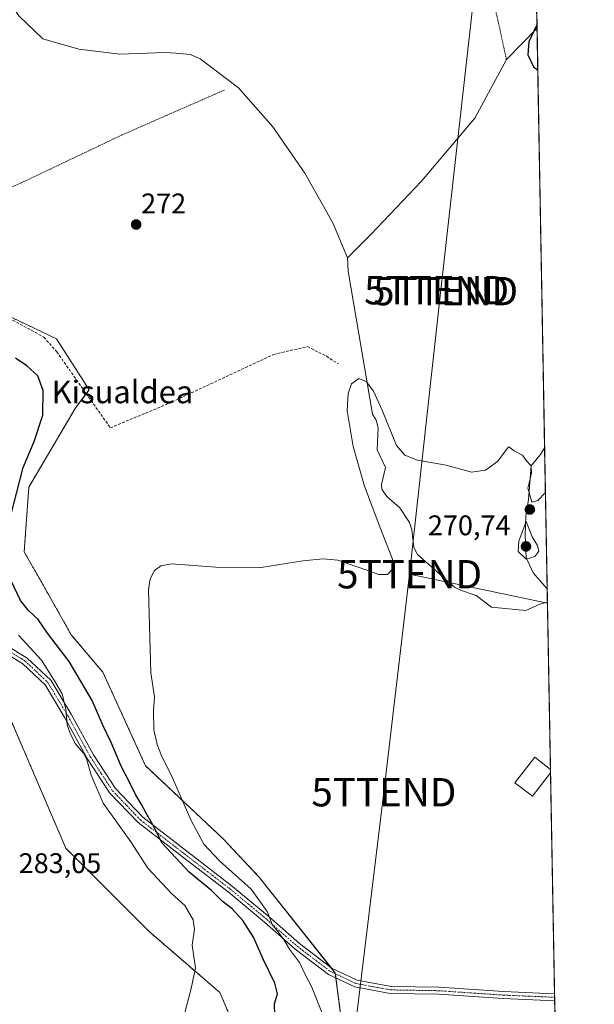
# Model space of a CAD drawing. Units: metres. Extents: x 620156 to 623583, y 4782703 to 4785077.
# Drawn here: x 623380 to 623583, y 4783531 to 4783879 of the extents above; entities that cross this region are included whole.
import ezdxf
from ezdxf.enums import TextEntityAlignment as Align

# ---------------------------------------------------------------- set-up
doc = ezdxf.new("R2010")
doc.units = ezdxf.units.M
doc.header["$MEASUREMENT"] = 0
for name, pattern in [('TRAZO_Y_PUNTO', [1, 0.5, -0.25, 0, -0.25]), ('TRAZOS', [0.75, 0.5, -0.25]), ('TRAZOSX2', [1.5, 1, -0.5])]:
    doc.linetypes.add(name, pattern=pattern)
doc.layers.get('0').update_dxf_attribs({"lineweight": 5})
for name, color, linetype, lineweight in [('Alambrada', 19, 'TRAZOS', 0), ('Arbolado forestal', 92, 'TRAZOS', 0), ('Arbolado forestal CxS', 92, 'Continuous', 0), ('Carátula', 7, 'Continuous', 5), ('Comarca CxS', 133, 'Continuous', 0), ('Comunidad Autónoma CxS', 142, 'Continuous', 0), ('Corriente natural lineal', 142, 'Continuous', 13), ('Curva de nivel maestra', 36, 'Continuous', 30), ('Curva de nivel normal', 36, 'Continuous', 0), ('Edificación', 1, 'Continuous', 13), ('Edificación Cxs', 1, 'Continuous', 13), ('Municipio CxS', 142, 'Continuous', 0), ('Muro lineal', 1, 'TRAZOSX2', 13), ('Pista no pavimentada', 254, 'Continuous', 13), ('Pista no pavimentada Cxs', 254, 'Continuous', 0), ('Pista pavimentada eje', 135, 'TRAZO_Y_PUNTO', 0), ('Prado', 92, 'Continuous', 0), ('Prado CxS', 92, 'Continuous', 0), ('Provincia CxS', 1, 'Continuous', 0), ('Punto de cota en terreno', 7, 'Continuous', 0), ('Rótulo de punto de cota en terreno', 19, 'Continuous', 0), ('Tendido', 6, 'Continuous', 0), ('Texto cartográfico', 19, 'Continuous', 0), ('Torre de tendido puntual', 7, 'Continuous', 0)]:
    doc.layers.add(name, color=color, linetype=linetype, lineweight=lineweight)
doc.styles.add('Arial', font='txt', dxfattribs={"height": 0.2})

# ---------------------------------------------------------------- blocks, each defined once
blk = doc.blocks.new('*U160')
at = {"layer": 'Prado CxS', "color": 92, "linetype": 'Continuous', "lineweight": 0}
for points in [[(623559.28, 4784075.41, 282.94), (623571.88, 4783381.71, 263.47)], [(623376.95, 4783632.19, 284), (623396.57, 4783586.4, 282.99), (623426.01, 4783556.96, 282.3), (623450.95, 4783535.44, 277.94), (623465.45, 4783501.61, 275.66)], [(623496.33, 4783506.27, 268.05), (623491.69, 4783542.34, 268.05), (623464.76, 4783576.18, 268.71), (623452.17, 4783589.67, 268.72), (623424.72, 4783615.53, 271.62), (623409.65, 4783648.54, 271.88), (623398.48, 4783661.79, 271.98), (623388.4, 4783679.61, 271.9), (623381.85, 4783691.06, 272.84), (623383.49, 4783713.95, 273.72), (623399.84, 4783741.76, 271.41), (623404.75, 4783748.3, 271.24), (623393.3, 4783766.28, 271.66), (623375, 4783775.03, 272.25)]]:
    blk.add_polyline3d(points, dxfattribs=at)
blk = doc.blocks.new('*U174')
at = {"layer": 'Curva de nivel normal', "color": 36, "linetype": 'Continuous', "lineweight": 0}
blk.add_polyline3d([(623487.54, 4783527.05, 270), (623483.36, 4783537.38, 270), (623481.1, 4783541.79, 270), (623479.1, 4783546.05, 270), (623475.51, 4783550.8, 270), (623473.67, 4783553.96, 270), (623471.81, 4783556.43, 270), (623469.4, 4783559.49, 270), (623467.66, 4783564.04, 270), (623462.03, 4783572.02, 270), (623450.76, 4783581.94, 270), (623445.22, 4783587.84, 270), (623440.72, 4783596.42, 270), (623433.76, 4783612.35, 270), (623430.49, 4783618.86, 270), (623428.78, 4783623.07, 270), (623427.62, 4783628.2, 270), (623427.5, 4783634.77, 270), (623427.89, 4783639.93, 270), (623426.6, 4783648.32, 270), (623425.74, 4783677.68, 270), (623426.35, 4783681.58, 270), (623427.83, 4783684.55, 270), (623430.09, 4783686.11, 270), (623433.86, 4783686.85, 270), (623449.49, 4783685.63, 270), (623465.46, 4783685.53, 270), (623480.18, 4783687.92, 270), (623487.42, 4783688.59, 270), (623492.56, 4783688.15, 270), (623502.43, 4783684.69, 270), (623507.1, 4783683.09, 270), (623510.06, 4783683.05, 270), (623512.05, 4783685.13, 270), (623511.91, 4783688.45, 270), (623507.41, 4783699.95, 270), (623502.03, 4783714.23, 270), (623498.01, 4783728.27, 270), (623495.84, 4783741, 270), (623496.18, 4783746.97, 270), (623497.42, 4783750.48, 270), (623500, 4783752.31, 270), (623502.55, 4783751.2, 270), (623505.16, 4783747.79, 270), (623508.17, 4783741.17, 270), (623513.33, 4783728.69, 270), (623516.21, 4783725.26, 270), (623520.66, 4783723.42, 270), (623530.82, 4783721.75, 270), (623539.77, 4783719.19, 270), (623544.71, 4783719.94, 270), (623548.98, 4783723.05, 270), (623552.59, 4783727.84, 270), (623552.97, 4783728.15, 270), (623554.85, 4783726.82, 270), (623557.76, 4783725.27, 270), (623559.1, 4783723.4, 270), (623560.8, 4783721.44, 270), (623560.93, 4783718.73, 270), (623559.7, 4783713.52, 270), (623561.12, 4783708.6, 270), (623563.16, 4783709.25, 270), (623565.88, 4783712, 270)], dxfattribs=at)
blk = doc.blocks.new('*U224')
at = {"layer": 'Curva de nivel maestra', "color": 36, "linetype": 'Continuous', "lineweight": 30}
blk.add_polyline3d([(623562.88, 4783877.13, 275), (623562.65, 4783876.73, 275), (623560.02, 4783871.15, 275), (623559.67, 4783866.63, 275), (623561.67, 4783862.38, 275), (623563.17, 4783861.2, 275)], dxfattribs=at)
blk = doc.blocks.new('5PATER')
at = {"layer": 'Carátula', "linetype": 'Continuous', "lineweight": 5}
h = blk.add_hatch(color=250, dxfattribs=at)
edge = h.paths.add_edge_path()
edge.add_ellipse((0, 0.01), major_axis=(-1.33, -1.34), ratio=0.999422, start_angle=0, end_angle=360)
blk = doc.blocks.new('5TTEND')
blk.add_text('5TTEND', height=10).set_placement((0, 0), align=Align.MIDDLE_CENTER)

msp = doc.modelspace()

# ---------------------------------------------------------------- linework, layer by layer
at = {"layer": 'Alambrada', "color": 19, "linetype": 'TRAZOS', "lineweight": 0}
for points in [[(623526.8, 4784050.3, 281.35), (623522.12, 4784025.07, 281.69), (623521.57, 4784005.43, 278.55), (623527.64, 4783973.09, 277.59), (623538.69, 4783922.9, 276.17), (623549.09, 4783878.79, 274.7), (623552.1, 4783864.91, 281.28)], [(623452.52, 4783854.17, 282.53), (623416.37, 4783838.31, 272.84), (623381.75, 4783821.84, 273.63), (623329.14, 4783798.21, 279.6)]]:
    msp.add_polyline3d(points, dxfattribs=at)
at = {"layer": 'Arbolado forestal', "color": 92, "linetype": 'TRAZOS', "lineweight": 0}
for points in [[(623352.73, 4783790.17, 272.91), (623361.19, 4783784.7, 272.63), (623375, 4783775.03, 272.25), (623393.3, 4783766.29, 271.66), (623404.75, 4783748.3, 271.24), (623403.75, 4783746.97, 271.27), (623399.84, 4783741.76, 271.41), (623383.49, 4783713.95, 273.72), (623381.85, 4783691.06, 272.84), (623388.4, 4783679.61, 271.9), (623398.48, 4783661.79, 271.98), (623409.65, 4783648.54, 271.88), (623424.72, 4783615.53, 271.62), (623452.17, 4783589.67, 268.72), (623464.76, 4783576.18, 268.71), (623490.09, 4783544.36, 268.17), (623491.69, 4783542.35, 268.05), (623491.73, 4783542.07, 268.03), (623491.92, 4783540.6, 267.98), (623496.33, 4783506.27, 268.05)], [(623465.45, 4783501.61, 275.66), (623450.95, 4783535.44, 277.94), (623426.01, 4783556.96, 282.3), (623396.57, 4783586.4, 282.99), (623376.95, 4783632.19, 284), (623352.42, 4783650.18, 287.58), (623336.06, 4783669.8, 290.61), (623338.41, 4783700.46, 292.72), (623339.1, 4783728.77, 294.02), (623328.74, 4783752.24, 292.04), (623323.09, 4783754.66, 291.61)]]:
    msp.add_polyline3d(points, dxfattribs=at)
at = {"layer": 'Arbolado forestal CxS', "color": 92, "linetype": 'Continuous', "lineweight": 0}
for points in [[(623375, 4783775.03, 272.25), (623393.3, 4783766.28, 271.66), (623404.75, 4783748.3, 271.24), (623399.84, 4783741.76, 271.41), (623383.49, 4783713.95, 273.72), (623381.85, 4783691.06, 272.84), (623388.4, 4783679.61, 271.9), (623398.48, 4783661.79, 271.98), (623409.65, 4783648.54, 271.88), (623424.72, 4783615.53, 271.62), (623452.17, 4783589.67, 268.72), (623464.76, 4783576.18, 268.71), (623491.69, 4783542.34, 268.05), (623496.33, 4783506.27, 268.05)], [(623465.45, 4783501.61, 275.66), (623450.95, 4783535.44, 277.94), (623426.01, 4783556.96, 282.3), (623396.57, 4783586.4, 282.99), (623376.95, 4783632.19, 284)]]:
    msp.add_polyline3d(points, dxfattribs=at)
at = {"layer": 'Comarca CxS', "color": 133, "linetype": 'Continuous', "lineweight": 0}
msp.add_polyline3d([(623583.12, 4782763.2, 317.87), (620197.14, 4782702.51, 563.73), (620156.22, 4785016.14, 690.7), (623541.08, 4785076.81, 358.78), (623583.12, 4782763.2, 317.87)], close=True, dxfattribs=at)
msp.add_polyline3d([(623583.12, 4782763.2, 317.87), (620197.14, 4782702.51, 563.73), (620156.22, 4785016.14, 690.7), (623541.08, 4785076.81, 358.78), (623583.12, 4782763.2, 317.87)], close=True, dxfattribs=at)
at = {"layer": 'Comunidad Autónoma CxS', "color": 142, "linetype": 'Continuous', "lineweight": 0}
msp.add_polyline3d([(623583.12, 4782763.2, 317.87), (620197.14, 4782702.51, 563.73), (620156.22, 4785016.14, 690.7), (623541.08, 4785076.81, 358.78), (623583.12, 4782763.2, 317.87)], close=True, dxfattribs=at)
msp.add_polyline3d([(623583.12, 4782763.2, 317.87), (620197.14, 4782702.51, 563.73), (620156.22, 4785016.14, 690.7), (623541.08, 4785076.81, 358.78), (623583.12, 4782763.2, 317.87)], close=True, dxfattribs=at)
at = {"layer": 'Corriente natural lineal', "color": 142, "linetype": 'Continuous', "lineweight": 13}
for points in [[(623357.59, 4784007.08, 274.54), (623359.37, 4784004.62, 274.01), (623363.7, 4783991.7, 274.56), (623364.36, 4783984.08, 273.8), (623363.33, 4783974.16, 274.07), (623357.35, 4783946.07, 273.55), (623357.63, 4783937.3, 273.93), (623364.22, 4783910.5, 273.02), (623371.08, 4783893.8, 273.76), (623379.99, 4783880.36, 272.91), (623388.47, 4783872.26, 273.39), (623401.09, 4783868.59, 272.03), (623415.6, 4783866.84, 272.24), (623431.61, 4783867.4, 271.85), (623435.42, 4783867.25, 272.07), (623440.58, 4783866.74, 272.22), (623444.02, 4783865.25, 272.24), (623457.48, 4783854.91, 272.22), (623469.64, 4783841.13, 271.7), (623480.88, 4783824.86, 270.44), (623490.8, 4783807.24, 270.66), (623495.94, 4783794.88, 270.77)], [(623562.9, 4783875.97, 275.1), (623552.1, 4783864.91, 274.56), (623540.97, 4783844.19, 274.37), (623522.12, 4783822.03, 272.67), (623504.26, 4783803.18, 271.91), (623495.94, 4783794.88, 270.77)], [(623495.94, 4783794.88, 270.77), (623496.24, 4783790.25, 270.61), (623504.85, 4783739.75, 269.75), (623506.08, 4783737.54, 269.64), (623506.77, 4783734.94, 269.56), (623506.51, 4783727.09, 269.35), (623509.44, 4783720.91, 269.71), (623507.95, 4783714.85, 269.47), (623508.07, 4783713.26, 269.4), (623509.84, 4783710.61, 269.17), (623514.41, 4783706.66, 269.05), (623517.85, 4783701.47, 268.79), (623518.67, 4783698.86, 268.74), (623519.45, 4783692.57, 268.48), (623520.74, 4783690.11, 268.66), (623533.79, 4783678.65, 268.02), (623535.89, 4783677.53, 268.1), (623541.37, 4783675.7, 268.06), (623546.82, 4783671.5, 267.88), (623558.95, 4783670.38, 267.62), (623563.91, 4783672.61, 267.51), (623566.58, 4783673.35, 267.45)], [(623565.59, 4783727.78, 270.48), (623564.13, 4783725.45, 270.29), (623560.8, 4783721.44, 269.94), (623559.85, 4783709.58, 269.99), (623558.9, 4783703.7, 269.77), (623558.74, 4783697.04, 269.86), (623559.05, 4783689.1, 269.77), (623561.59, 4783683.7, 268.65), (623566.5, 4783678, 267.89)]]:
    msp.add_polyline3d(points, dxfattribs=at)
at = {"layer": 'Curva de nivel maestra', "color": 36, "linetype": 'Continuous', "lineweight": 30}
for points in [[(623376.96, 4783703.43, 275), (623381.54, 4783720.86, 275), (623385.42, 4783730.05, 275), (623388.42, 4783739.31, 275), (623388.49, 4783748.09, 275), (623386.72, 4783753.26, 275), (623382.78, 4783756.82, 275), (623378.8, 4783759.48, 275)], [(623470.38, 4783527.52, 275), (623470.22, 4783531.5, 275), (623471.26, 4783535.05, 275), (623470.39, 4783538.71, 275), (623466.36, 4783547.04, 275), (623462.84, 4783554.98, 275), (623459.01, 4783560.95, 275), (623455.23, 4783565.02, 275), (623451.74, 4783567.68, 275), (623447.95, 4783571.49, 275), (623440.04, 4783578, 275), (623430.6, 4783588.18, 275), (623427.18, 4783594.93, 275), (623424.89, 4783598.8, 275), (623423.29, 4783601.92, 275), (623421.12, 4783605.41, 275), (623419.08, 4783609.7, 275), (623416.1, 4783615.39, 275), (623412.52, 4783623.72, 275), (623409.65, 4783629.89, 275), (623405.83, 4783638.61, 275), (623397.71, 4783652.34, 275), (623390.12, 4783662.33, 275), (623386.74, 4783667.2, 275), (623383.37, 4783670.32, 275), (623380.49, 4783673.94, 275), (623377.28, 4783680.9, 275)]]:
    msp.add_polyline3d(points, dxfattribs=at)
at = {"layer": 'Curva de nivel normal', "color": 36, "linetype": 'Continuous', "lineweight": 0}
for points in [[(623559.08, 4783688.54, 270), (623562.14, 4783689.42, 270), (623563.5, 4783691.38, 270), (623563.12, 4783693.38, 270), (623561.22, 4783696.41, 270), (623559.1, 4783701.86, 270), (623556.44, 4783694.81, 270), (623556.21, 4783691.22, 270), (623559.08, 4783688.54, 270)], [(623437, 4783522.5, 280), (623440.77, 4783536.83, 280), (623442.38, 4783544.22, 280), (623441.19, 4783552.13, 280), (623441.93, 4783557.88, 280), (623441.46, 4783561.09, 280), (623438.59, 4783566.22, 280), (623433.81, 4783570.48, 280), (623425.55, 4783579.34, 280), (623419.44, 4783588.7, 280), (623414.8, 4783595.32, 280), (623409.69, 4783602.36, 280), (623405.46, 4783612.19, 280), (623404, 4783617.67, 280), (623402.78, 4783620.01, 280), (623399.86, 4783623.42, 280), (623398.13, 4783627.05, 280), (623397.02, 4783630.05, 280), (623396.54, 4783635.38, 280), (623395.26, 4783640.96, 280), (623392.51, 4783645.55, 280), (623387.96, 4783652.89, 280), (623379.88, 4783661.66, 280)]]:
    msp.add_polyline3d(points, dxfattribs=at)
at = {"layer": 'Edificación', "color": 1, "linetype": 'Continuous', "lineweight": 13}
for points in [[(623567.67, 4783613.09, 274.21), (623561.27, 4783604.77, 270.38), (623555.12, 4783609.51, 271.46), (623562.07, 4783618.54, 273.8), (623567.64, 4783614.26, 273.78), (623567.66, 4783614.25, 273.78)], [(623567.66, 4783614.25, 273.78), (623567.68, 4783613.1, 274.2)], [(623567.66, 4783614.25, 273.78), (623567.68, 4783613.1, 274.2)], [(623567.68, 4783613.1, 274.2), (623567.67, 4783613.09, 274.21)]]:
    msp.add_polyline3d(points, dxfattribs=at)
at = {"layer": 'Edificación Cxs', "color": 1, "linetype": 'Continuous', "lineweight": 13}
msp.add_polyline3d([(623567.67, 4783613.09, 274.21), (623561.27, 4783604.77, 270.38), (623555.12, 4783609.51, 271.46), (623562.07, 4783618.54, 273.8), (623567.64, 4783614.26, 273.78), (623567.66, 4783614.25, 273.78), (623567.68, 4783613.1, 274.2), (623567.67, 4783613.09, 274.21)], close=True, dxfattribs=at)
at = {"layer": 'Municipio CxS', "color": 142, "linetype": 'Continuous', "lineweight": 0}
msp.add_polyline3d([(623583.12, 4782763.2, 317.87), (620197.14, 4782702.51, 563.73), (620156.22, 4785016.14, 690.7), (623541.08, 4785076.81, 358.78), (623583.12, 4782763.2, 317.87)], close=True, dxfattribs=at)
msp.add_polyline3d([(623583.12, 4782763.2, 317.87), (620197.14, 4782702.51, 563.73), (620156.22, 4785016.14, 690.7), (623541.08, 4785076.81, 358.78), (623583.12, 4782763.2, 317.87)], close=True, dxfattribs=at)
at = {"layer": 'Muro lineal', "color": 1, "linetype": 'TRAZOSX2', "lineweight": 13}
msp.add_polyline3d([(623353.09, 4783785.51, 277.6), (623361.94, 4783782.16, 300.8), (623369.87, 4783777.28, 292.99), (623388.78, 4783766.91, 276.13), (623393.35, 4783761.72, 276.49), (623412.27, 4783734.88, 284.37), (623432.7, 4783743.42, 271.63), (623469.92, 4783760.8, 272.01), (623481.81, 4783763.55, 271.35), (623488.52, 4783760.19, 294.58), (623492.79, 4783757.45, 298.66)], dxfattribs=at)
at = {"layer": 'Pista no pavimentada', "color": 254, "linetype": 'Continuous', "lineweight": 13}
for points in [[(623370.98, 4783660.86, 283.27), (623382.89, 4783653.58, 282.03), (623391.2, 4783645.74, 280.31), (623398.39, 4783633.74, 279.4), (623406.26, 4783619.36, 278.49), (623414.03, 4783607.48, 276.78), (623423.72, 4783597.35, 275.34), (623439.22, 4783585.38, 272.77), (623455.38, 4783572.96, 271.74), (623468.31, 4783562.21, 269.94), (623479.07, 4783552.72, 268.76), (623490.56, 4783544, 268.15), (623499.39, 4783539.84, 267.81), (623511.36, 4783537.64, 267.58), (623528.35, 4783537.35, 267.03), (623551.07, 4783535.79, 266.84), (623569.09, 4783535.04, 266.75), (623569.09, 4783535.04, 266.75)], [(623569.14, 4783532.53, 266.61), (623550.93, 4783533.3, 267.03), (623528.24, 4783534.85, 267.15), (623511.11, 4783535.14, 267.59), (623498.62, 4783537.44, 267.81), (623489.25, 4783541.85, 268.32), (623477.48, 4783550.79, 269.35), (623466.68, 4783560.31, 270.79), (623453.82, 4783571.01, 272.51), (623437.69, 4783583.4, 273.58), (623422.04, 4783595.48, 276.49), (623412.06, 4783605.92, 277.77), (623404.12, 4783618.07, 279.92), (623396.23, 4783632.49, 280.15), (623389.24, 4783644.16, 280.96), (623381.37, 4783651.58, 282.62), (623369.67, 4783658.73, 283.87)], [(623569.09, 4783535.04, 266.75), (623569.14, 4783532.53, 266.61)]]:
    msp.add_polyline3d(points, dxfattribs=at)
at = {"layer": 'Pista no pavimentada Cxs', "color": 254, "linetype": 'Continuous', "lineweight": 0}
msp.add_polyline3d([(623370.98, 4783660.86, 283.27), (623382.89, 4783653.58, 282.03), (623391.2, 4783645.74, 280.31), (623398.39, 4783633.74, 279.4), (623406.26, 4783619.36, 278.49), (623414.03, 4783607.48, 276.78), (623423.72, 4783597.35, 275.34), (623439.22, 4783585.38, 272.77), (623455.38, 4783572.96, 271.74), (623468.31, 4783562.21, 269.94), (623479.07, 4783552.72, 268.76), (623490.56, 4783544, 268.15), (623499.39, 4783539.84, 267.81), (623511.36, 4783537.64, 267.58), (623528.35, 4783537.35, 267.03), (623551.07, 4783535.79, 266.84), (623569.09, 4783535.04, 266.75), (623569.09, 4783535.04, 266.75), (623569.14, 4783532.53, 266.61), (623550.93, 4783533.3, 267.03), (623528.24, 4783534.85, 267.15), (623511.11, 4783535.14, 267.59), (623498.62, 4783537.44, 267.81), (623489.25, 4783541.85, 268.32), (623477.48, 4783550.79, 269.35), (623466.68, 4783560.31, 270.79), (623453.82, 4783571.01, 272.51), (623437.69, 4783583.4, 273.58), (623422.04, 4783595.48, 276.49), (623412.06, 4783605.92, 277.77), (623404.12, 4783618.07, 279.92), (623396.23, 4783632.49, 280.15), (623389.24, 4783644.16, 280.96), (623381.37, 4783651.58, 282.62), (623369.67, 4783658.73, 283.87)], dxfattribs=at)
at = {"layer": 'Pista pavimentada eje', "color": 135, "linetype": 'TRAZO_Y_PUNTO', "lineweight": 0}
msp.add_polyline3d([(623370.33, 4783659.8, 283.57), (623382.13, 4783652.58, 282.33), (623390.22, 4783644.95, 280.67), (623397.31, 4783633.12, 279.8), (623405.19, 4783618.72, 279.16), (623409.08, 4783612.78, 278.25), (623413.05, 4783606.7, 277.26), (623418.04, 4783601.48, 276.39), (623422.88, 4783596.42, 275.91), (623430.71, 4783590.38, 274.36), (623438.46, 4783584.39, 273.19), (623446.52, 4783578.2, 272.77), (623454.6, 4783571.99, 272.07), (623461.07, 4783566.61, 271.33), (623467.5, 4783561.26, 270.36), (623478.28, 4783551.76, 269.05), (623484.02, 4783547.4, 268.54), (623489.91, 4783542.93, 268.25), (623499.01, 4783538.64, 267.87), (623505.25, 4783537.49, 267.68), (623511.24, 4783536.39, 267.58), (623528.3, 4783536.1, 267.09), (623539.66, 4783535.32, 267.06), (623551, 4783534.55, 266.95), (623560.01, 4783534.17, 266.82), (623569.12, 4783533.79, 266.71), (623569.12, 4783533.79, 266.71)], dxfattribs=at)
at = {"layer": 'Prado', "color": 92, "linetype": 'Continuous', "lineweight": 0}
for points in [[(623559.28, 4784075.41, 282.94), (623559.28, 4784075.08, 282.91), (623562.9, 4783875.97, 275.1), (623565.59, 4783727.78, 270.48), (623566.5, 4783678, 267.89), (623566.58, 4783673.35, 267.45), (623567.66, 4783614.25, 267.46), (623567.68, 4783613.1, 267.37), (623569.09, 4783535.04, 266.75), (623569.12, 4783533.79, 266.71), (623569.14, 4783532.53, 266.61), (623571.88, 4783381.71, 263.47)], [(623352.73, 4783790.17, 272.91), (623361.19, 4783784.7, 272.63), (623375, 4783775.03, 272.25), (623393.3, 4783766.29, 271.66), (623404.75, 4783748.3, 271.24), (623403.75, 4783746.97, 271.27), (623399.84, 4783741.76, 271.41), (623383.49, 4783713.95, 273.72), (623381.85, 4783691.06, 272.84), (623388.4, 4783679.61, 271.9), (623398.48, 4783661.79, 271.98), (623409.65, 4783648.54, 271.88), (623424.72, 4783615.53, 271.62), (623452.17, 4783589.67, 268.72), (623464.76, 4783576.18, 268.71), (623490.09, 4783544.36, 268.17), (623491.69, 4783542.35, 268.05), (623491.73, 4783542.07, 268.03), (623491.92, 4783540.6, 267.98), (623496.33, 4783506.27, 268.05)], [(623465.45, 4783501.61, 275.66), (623450.95, 4783535.44, 277.94), (623426.01, 4783556.96, 282.3), (623396.57, 4783586.4, 282.99), (623376.95, 4783632.19, 284), (623352.42, 4783650.18, 287.58), (623336.06, 4783669.8, 290.61), (623338.41, 4783700.46, 292.72), (623339.1, 4783728.77, 294.02), (623328.74, 4783752.24, 292.04), (623323.09, 4783754.66, 291.61)]]:
    msp.add_polyline3d(points, dxfattribs=at)
at = {"layer": 'Provincia CxS', "color": 1, "linetype": 'Continuous', "lineweight": 0}
msp.add_polyline3d([(623583.12, 4782763.2, 317.87), (620197.14, 4782702.51, 563.73), (620156.22, 4785016.14, 690.7), (623541.08, 4785076.81, 358.78), (623583.12, 4782763.2, 317.87)], close=True, dxfattribs=at)
msp.add_polyline3d([(623583.12, 4782763.2, 317.87), (620197.14, 4782702.51, 563.73), (620156.22, 4785016.14, 690.7), (623541.08, 4785076.81, 358.78), (623583.12, 4782763.2, 317.87)], close=True, dxfattribs=at)
at = {"layer": 'Tendido', "color": 6, "linetype": 'Continuous', "lineweight": 0}
for points in [[(623517.92, 4783683.19, 269.84), (623528.98, 4783783.63, 272.21), (623542.6, 4783905.13, 275.55), (623513.62, 4783990.07, 277.26), (623484.25, 4784073.58, 281.84), (623466.47, 4784122.79, 284.74), (623455.9, 4784152.62, 287.66), (623400.22, 4784309.49, 294.43), (623367.63, 4784400.37, 319.98), (623347.39, 4784458.45, 332.4), (623311.97, 4784556.83, 336.64), (623290.21, 4784619.17, 325.52), (623224.27, 4784817.05, 299.4), (623198.63, 4784894.55, 307.18), (623173.21, 4784970.99, 309.54), (623140.08, 4785069.62, 308.15)], [(623457.9, 4783180.88, 287.94), (623471.67, 4783293.26, 273.43), (623495.08, 4783493.03, 267.74), (623508.83, 4783606.2, 268.56), (623517.92, 4783683.19, 269.84)], [(623517.92, 4783683.19, 269.84), (623566.59, 4783673.01, 267.46)]]:
    msp.add_polyline3d(points, dxfattribs=at)

# ---------------------------------------------------------------- block references
at = {"layer": 'Curva de nivel maestra', "color": 36, "linetype": 'Continuous', "lineweight": 30}
msp.add_blockref('*U224', (0, 0), dxfattribs=at)
at = {"layer": 'Curva de nivel normal', "color": 36, "linetype": 'Continuous', "lineweight": 0}
msp.add_blockref('*U174', (0, 0), dxfattribs=at)
at = {"layer": 'Prado CxS', "color": 92, "linetype": 'Continuous', "lineweight": 0}
msp.add_blockref('*U160', (0, 0), dxfattribs=at)
at = {"layer": 'Punto de cota en terreno', "linetype": 'Continuous', "lineweight": 0}
for p in [(623421.37, 4783806.68, 272), (623560.37, 4783706.04, 269.48), (623559, 4783693, 270.74)]:
    msp.add_blockref('5PATER', p, dxfattribs=at)
at = {"layer": 'Torre de tendido puntual', "linetype": 'Continuous', "lineweight": 0}
for p in [(623527.46, 4783783.49, 272.08), (623530.64, 4783783.17, 272.09), (623517.92, 4783683.19, 269.72), (623508.83, 4783606.2, 268.6)]:
    msp.add_blockref('5TTEND', p, dxfattribs=at)

# ---------------------------------------------------------------- texts
at = {"layer": 'Rótulo de punto de cota en terreno', "color": 19, "linetype": 'Continuous', "lineweight": 0, "style": 'Arial'}
for s, p in [('272', (623423.13, 4783808.44)), ('270,74', (623524.37, 4783694.76)), ('283,05', (623379.91, 4783575.45))]:
    msp.add_text(s, height=7, dxfattribs=at).set_placement(p, align=Align.BOTTOM_LEFT)
at = {"layer": 'Texto cartográfico', "color": 19, "linetype": 'Continuous', "lineweight": 0, "style": 'Arial'}
msp.add_text('Kisualdea', height=8, dxfattribs=at).set_placement((623416.54, 4783747.57), align=Align.MIDDLE_CENTER)

doc.saveas('drawing.dxf')
